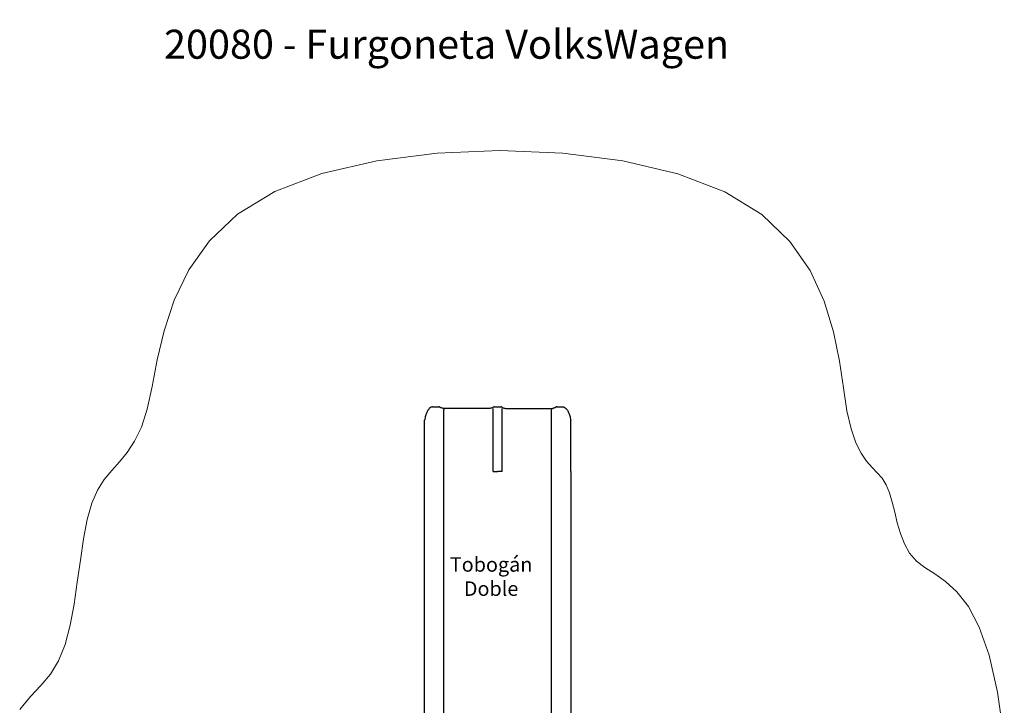
# Model space of a CAD drawing. Units: millimetres. Extents: x 2043.3 to 2050.5, y 2192.6 to 2203.1.
# Drawn here: x 2043.7 to 2050.4, y 2198.4 to 2203.1 of the extents above; entities that cross this region are included whole.
import ezdxf

# ---------------------------------------------------------------- set-up
doc = ezdxf.new("R2010")
doc.units = ezdxf.units.MM
doc.linetypes.add('HIDDEN', pattern=[0.375, 0.25, -0.125])
doc.layers.add('Area de segurdad', color=6, linetype='HIDDEN', lineweight=5)
doc.layers.add('JUEGOS 2', color=80, linetype='Continuous', lineweight=20)
doc.layers.add('supp-VIS', color=7, linetype='Continuous')
doc.styles.get("Standard").update_dxf_attribs({"font": 'arial.ttf'})

msp = doc.modelspace()

# ---------------------------------------------------------------- linework, layer by layer
at = {"layer": 'Area de segurdad', "ltscale": 750}
msp.add_lwpolyline([(2043.6606, 2198.3664), (2043.7355, 2198.4542), (2043.8072, 2198.531), (2043.8726, 2198.6089), (2043.9286, 2198.7001), (2043.973, 2198.8138), (2044.0076, 2198.9465), (2044.0349, 2199.0921), (2044.0577, 2199.2439), (2044.0787, 2199.3958), (2044.1006, 2199.5413), (2044.1259, 2199.6741), (2044.1575, 2199.7878), (2044.1972, 2199.8782), (2044.2436, 2199.9508), (2044.2945, 2200.0131), (2044.3476, 2200.0726), (2044.401, 2200.137), (2044.4522, 2200.2137), (2044.4991, 2200.3106), (2044.5396, 2200.435), (2044.5735, 2200.5918), (2044.6088, 2200.7751), (2044.6558, 2200.9759), (2044.7244, 2201.1856), (2044.8249, 2201.3952), (2044.9673, 2201.5961), (2045.1619, 2201.7793), (2045.4187, 2201.9362), (2045.7431, 2202.0593), (2046.1218, 2202.1472), (2046.5366, 2202.1999), (2046.9694, 2202.2174), (2047.4021, 2202.1995), (2047.8165, 2202.1463), (2048.1946, 2202.0578), (2048.5183, 2201.9339), (2048.774, 2201.7761), (2048.9669, 2201.5918), (2049.1071, 2201.3897), (2049.2042, 2201.1788), (2049.2682, 2200.9679), (2049.3089, 2200.7659), (2049.3363, 2200.5815), (2049.3601, 2200.4237), (2049.3884, 2200.2988), (2049.4214, 2200.2034), (2049.4576, 2200.1314), (2049.4953, 2200.0769), (2049.5331, 2200.034), (2049.5693, 2199.9966), (2049.6023, 2199.9588), (2049.6305, 2199.9147), (2049.6531, 2199.8597), (2049.6718, 2199.7955), (2049.689, 2199.7252), (2049.7072, 2199.6517), (2049.7287, 2199.5783), (2049.7561, 2199.5079), (2049.7918, 2199.4437), (2049.8382, 2199.3888), (2049.8967, 2199.3439), (2049.9651, 2199.3007), (2050.04, 2199.2486), (2050.1182, 2199.1771), (2050.1964, 2199.0755), (2050.2714, 2198.9333), (2050.3397, 2198.7398), (2050.3983, 2198.4844), (2050.4442, 2198.1614)], dxfattribs=at)
at = {"layer": 'supp-VIS'}
for p, q in [((2046.5043, 2200.4516), (2046.5465, 2200.4516)), ((2046.5835, 2200.2938), (2046.5835, 2200.4299)), ((2046.9325, 2200.4516), (2046.9751, 2200.4516)), ((2047.3241, 2200.2938), (2047.3241, 2200.4299)), ((2047.3611, 2200.4516), (2047.4033, 2200.4516)), ((2046.4507, 2200.2938), (2046.4507, 2200.3585)), ((2046.9238, 2200.2938), (2046.9238, 2200.358)), ((2046.9838, 2200.2938), (2046.9838, 2200.358)), ((2047.4569, 2200.2938), (2047.4569, 2200.3585)), ((2046.4507, 2200.0052), (2046.4507, 2200.2938)), ((2046.5835, 2200.0052), (2046.5835, 2200.2938)), ((2046.9238, 2200.0052), (2046.9238, 2200.2938)), ((2046.9838, 2200.0052), (2046.9838, 2200.2938)), ((2047.3241, 2200.0052), (2047.3241, 2200.2938)), ((2047.4569, 2200.0052), (2047.4569, 2200.2938)), ((2046.4507, 2198.5665), (2046.4507, 2199.471)), ((2047.4569, 2199.471), (2047.4569, 2198.5665)), ((2046.5835, 2198.4699), (2046.5835, 2199.3818)), ((2047.3241, 2198.4699), (2047.3241, 2199.3818))]:
    msp.add_line(p, q, dxfattribs=at)
for centre, start, end in [((2046.5465, 2200.4416), 66.29262, 90), ((2046.9325, 2200.4416), 90, 118.45455), ((2046.9751, 2200.4416), 61.54545, 90), ((2047.3611, 2200.4416), 90, 113.70738)]:
    msp.add_arc(centre, 0.01, start, end, dxfattribs=at)
for points, knots in [([(2046.5035, 2200.4515), (2046.5007, 2200.4511), (2046.498, 2200.4503), (2046.4905, 2200.4469), (2046.486, 2200.4433), (2046.4778, 2200.4344), (2046.4741, 2200.4291), (2046.4673, 2200.4166), (2046.4641, 2200.4095), (2046.4583, 2200.3936), (2046.4557, 2200.3848), (2046.4521, 2200.3706), (2046.4507, 2200.3647), (2046.4507, 2200.3585)], [54.587567, 54.587567, 54.587567, 54.587567, 72.620637, 72.620637, 108.686776, 108.686776, 144.752915, 144.752915, 180.819054, 180.819054, 216.885194, 216.885194, 234.918263, 234.918263, 234.918263, 234.918263]), ([(2046.5833, 2200.4399), (2046.5803, 2200.4401), (2046.5775, 2200.4406), (2046.5719, 2200.4418), (2046.5692, 2200.4426), (2046.5642, 2200.4443), (2046.5619, 2200.4452), (2046.5579, 2200.447), (2046.5562, 2200.4478), (2046.5534, 2200.4492), (2046.5527, 2200.4498), (2046.5506, 2200.4507), (2046.5506, 2200.4507), (2046.5506, 2200.4507)], [-55.24374, -55.24374, -55.24374, -55.24374, -44.849567, -44.849567, -34.270681, -34.270681, -23.691795, -23.691795, -13.11291, -13.11291, -2.534024, -2.534024, -2.349311, -2.349311, -2.349311, -2.349311]), ([(2046.9277, 2200.4504), (2046.927, 2200.45), (2046.9257, 2200.4493), (2046.9219, 2200.4474), (2046.9192, 2200.4462), (2046.9128, 2200.4438), (2046.9089, 2200.4425), (2046.9014, 2200.4408), (2046.8978, 2200.4402), (2046.8911, 2200.4398), (2046.8876, 2200.4399), (2046.8596, 2200.4399), (2046.8353, 2200.4399), (2046.7865, 2200.4399), (2046.7621, 2200.4399), (2046.7133, 2200.4399), (2046.689, 2200.4399), (2046.6402, 2200.4399), (2046.6158, 2200.4399), (2046.5887, 2200.4399), (2046.586, 2200.4399), (2046.5833, 2200.4399)], [-392.453647, -392.453647, -392.453647, -392.453647, -380.866876, -380.866876, -366.459519, -366.459519, -351.070295, -351.070295, -338.146479, -338.146479, -327.471777, -327.471777, -254.325038, -254.325038, -181.178298, -181.178298, -108.031559, -108.031559, -34.884819, -34.884819, -26.721521, -26.721521, -26.721521, -26.721521]), ([(2046.5833, 2200.4399), (2046.5833, 2200.4399), (2046.5833, 2200.4399), (2046.5834, 2200.4399), (2046.5834, 2200.4396), (2046.5836, 2200.4386), (2046.5836, 2200.4379), (2046.5836, 2200.436), (2046.5836, 2200.4349), (2046.5836, 2200.4325), (2046.5836, 2200.4312), (2046.5835, 2200.4299)], [5.575739, 5.575739, 5.575739, 5.575739, 5.632537, 5.632537, 9.542356, 9.542356, 13.44044, 13.44044, 17.335778, 17.335778, 21.239735, 21.239735, 21.239735, 21.239735]), ([(2046.9238, 2200.358), (2046.9238, 2200.3615), (2046.9238, 2200.365), (2046.9238, 2200.3716), (2046.9238, 2200.3749), (2046.9238, 2200.3822), (2046.9238, 2200.3863), (2046.9238, 2200.3939), (2046.9238, 2200.3976), (2046.9238, 2200.4039), (2046.9238, 2200.4066), (2046.9238, 2200.4124), (2046.9238, 2200.4154), (2046.9238, 2200.4203), (2046.9238, 2200.4223), (2046.9238, 2200.4249), (2046.9238, 2200.4256), (2046.9238, 2200.4279), (2046.9238, 2200.4293), (2046.9238, 2200.4321), (2046.9238, 2200.4335), (2046.9238, 2200.4356), (2046.9238, 2200.4364), (2046.9238, 2200.4376), (2046.9238, 2200.4381), (2046.9238, 2200.439), (2046.9238, 2200.4394), (2046.9238, 2200.44), (2046.9238, 2200.4401), (2046.9238, 2200.4405), (2046.9238, 2200.4406), (2046.9238, 2200.4408)], [-174.456506, -174.456506, -174.456506, -174.456506, -161.885054, -161.885054, -149.313596, -149.313596, -132.680192, -132.680192, -116.046783, -116.046783, -102.377015, -102.377015, -85.516541, -85.516541, -72.391782, -72.391782, -67.110541, -67.110541, -55.46287, -55.46287, -42.414569, -42.414569, -32.377414, -32.377414, -25.918078, -25.918078, -18.271477, -18.271477, -14.448173, -14.448173, -10.624869, -10.624869, -10.624869, -10.624869]), ([(2046.9799, 2200.4504), (2046.9806, 2200.45), (2046.9819, 2200.4493), (2046.9857, 2200.4474), (2046.9884, 2200.4462), (2046.9948, 2200.4438), (2046.9987, 2200.4425), (2047.0062, 2200.4408), (2047.0098, 2200.4402), (2047.0165, 2200.4398), (2047.02, 2200.4399), (2047.048, 2200.4399), (2047.0723, 2200.4399), (2047.1211, 2200.4399), (2047.1455, 2200.4399), (2047.1943, 2200.4399), (2047.2186, 2200.4399), (2047.2674, 2200.4399), (2047.2918, 2200.4399), (2047.3189, 2200.4399), (2047.3216, 2200.4399), (2047.3243, 2200.4399)], [-392.453647, -392.453647, -392.453647, -392.453647, -380.866876, -380.866876, -366.459519, -366.459519, -351.070295, -351.070295, -338.146479, -338.146479, -327.471777, -327.471777, -254.325038, -254.325038, -181.178298, -181.178298, -108.031559, -108.031559, -34.884819, -34.884819, -26.721521, -26.721521, -26.721521, -26.721521]), ([(2046.9838, 2200.358), (2046.9838, 2200.3615), (2046.9838, 2200.365), (2046.9838, 2200.3716), (2046.9838, 2200.3749), (2046.9838, 2200.3822), (2046.9838, 2200.3863), (2046.9838, 2200.3939), (2046.9838, 2200.3976), (2046.9838, 2200.4039), (2046.9838, 2200.4066), (2046.9838, 2200.4124), (2046.9838, 2200.4154), (2046.9838, 2200.4203), (2046.9838, 2200.4223), (2046.9838, 2200.4249), (2046.9838, 2200.4256), (2046.9838, 2200.4279), (2046.9838, 2200.4293), (2046.9838, 2200.4321), (2046.9838, 2200.4335), (2046.9838, 2200.4356), (2046.9838, 2200.4364), (2046.9838, 2200.4376), (2046.9838, 2200.4381), (2046.9838, 2200.439), (2046.9838, 2200.4394), (2046.9838, 2200.44), (2046.9838, 2200.4401), (2046.9838, 2200.4405), (2046.9838, 2200.4406), (2046.9838, 2200.4408)], [-174.456506, -174.456506, -174.456506, -174.456506, -161.885054, -161.885054, -149.313596, -149.313596, -132.680192, -132.680192, -116.046783, -116.046783, -102.377015, -102.377015, -85.516541, -85.516541, -72.391782, -72.391782, -67.110541, -67.110541, -55.46287, -55.46287, -42.414569, -42.414569, -32.377414, -32.377414, -25.918078, -25.918078, -18.271477, -18.271477, -14.448173, -14.448173, -10.624869, -10.624869, -10.624869, -10.624869]), ([(2047.3243, 2200.4399), (2047.3243, 2200.4399), (2047.3243, 2200.4399), (2047.3242, 2200.4399), (2047.3242, 2200.4396), (2047.324, 2200.4386), (2047.324, 2200.4379), (2047.324, 2200.436), (2047.324, 2200.4349), (2047.324, 2200.4325), (2047.324, 2200.4312), (2047.3241, 2200.4299)], [5.575739, 5.575739, 5.575739, 5.575739, 5.632537, 5.632537, 9.542356, 9.542356, 13.44044, 13.44044, 17.335778, 17.335778, 21.239735, 21.239735, 21.239735, 21.239735]), ([(2047.3243, 2200.4399), (2047.3273, 2200.4401), (2047.3301, 2200.4406), (2047.3357, 2200.4418), (2047.3384, 2200.4426), (2047.3434, 2200.4443), (2047.3457, 2200.4452), (2047.3497, 2200.447), (2047.3514, 2200.4478), (2047.3542, 2200.4492), (2047.3549, 2200.4498), (2047.357, 2200.4507), (2047.357, 2200.4507), (2047.357, 2200.4507)], [-55.24374, -55.24374, -55.24374, -55.24374, -44.849567, -44.849567, -34.270681, -34.270681, -23.691795, -23.691795, -13.11291, -13.11291, -2.534024, -2.534024, -2.349311, -2.349311, -2.349311, -2.349311]), ([(2047.4041, 2200.4515), (2047.4069, 2200.4511), (2047.4096, 2200.4503), (2047.4171, 2200.4469), (2047.4216, 2200.4433), (2047.4298, 2200.4344), (2047.4335, 2200.4291), (2047.4403, 2200.4166), (2047.4435, 2200.4095), (2047.4493, 2200.3936), (2047.4519, 2200.3848), (2047.4555, 2200.3706), (2047.4569, 2200.3647), (2047.4569, 2200.3585)], [54.587567, 54.587567, 54.587567, 54.587567, 72.620637, 72.620637, 108.686776, 108.686776, 144.752915, 144.752915, 180.819054, 180.819054, 216.885194, 216.885194, 234.918263, 234.918263, 234.918263, 234.918263]), ([(2046.4507, 2199.471), (2046.4507, 2199.4738), (2046.4507, 2199.4767), (2046.4507, 2199.4877), (2046.4507, 2199.4959), (2046.4507, 2199.5126), (2046.4507, 2199.5209), (2046.4507, 2199.5378), (2046.4507, 2199.5463), (2046.4507, 2199.5634), (2046.4507, 2199.5721), (2046.4507, 2199.5894), (2046.4507, 2199.5982), (2046.4507, 2199.6158), (2046.4507, 2199.6246), (2046.4507, 2199.6424), (2046.4507, 2199.6514), (2046.4507, 2199.6693), (2046.4507, 2199.6784), (2046.4507, 2199.6966), (2046.4507, 2199.7057), (2046.4507, 2199.724), (2046.4507, 2199.7332), (2046.4507, 2199.7517), (2046.4507, 2199.761), (2046.4507, 2199.7796), (2046.4507, 2199.7889), (2046.4507, 2199.8077), (2046.4507, 2199.8171), (2046.4507, 2199.8359), (2046.4507, 2199.8453), (2046.4507, 2199.8643), (2046.4507, 2199.8738), (2046.4507, 2199.8928), (2046.4507, 2199.9023), (2046.4507, 2199.9213), (2046.4507, 2199.9309), (2046.4507, 2199.95), (2046.4507, 2199.9595), (2046.4507, 2199.9787), (2046.4507, 2199.9882), (2046.4507, 2200.0003), (2046.4507, 2200.0027), (2046.4507, 2200.0052)], [0, 0, 0, 0, 10.000118, 10.000118, 38.711783, 38.711783, 67.421785, 67.421785, 96.131782, 96.131782, 124.841771, 124.841771, 153.551754, 153.551754, 182.261731, 182.261731, 210.971701, 210.971701, 239.681665, 239.681665, 268.391623, 268.391623, 297.101574, 297.101574, 325.811518, 325.811518, 354.521456, 354.521456, 383.231388, 383.231388, 411.941313, 411.941313, 440.651231, 440.651231, 469.361144, 469.361144, 498.071049, 498.071049, 526.780948, 526.780948, 555.490841, 555.490841, 562.893375, 562.893375, 562.893375, 562.893375]), ([(2046.5835, 2199.3818), (2046.5835, 2199.4058), (2046.5835, 2199.4305), (2046.5835, 2199.4556), (2046.5835, 2199.4774), (2046.5835, 2199.4997), (2046.5835, 2199.5222), (2046.5835, 2199.557), (2046.5835, 2199.5926), (2046.5835, 2199.6288), (2046.5835, 2199.6598), (2046.5835, 2199.6912), (2046.5835, 2199.723), (2046.5835, 2199.7628), (2046.5835, 2199.8031), (2046.5835, 2199.8438), (2046.5835, 2199.8708), (2046.5835, 2199.898), (2046.5835, 2199.9253), (2046.5835, 2199.9519), (2046.5835, 2199.9785), (2046.5835, 2200.0052)], [0, 0, 0, 0, 0.129637, 0.129637, 0.129637, 0.242467, 0.242467, 0.242467, 0.416859, 0.416859, 0.416859, 0.566227, 0.566227, 0.566227, 0.753487, 0.753487, 0.753487, 0.878249, 0.878249, 0.878249, 1, 1, 1, 1]), ([(2046.9238, 2200.0052), (2046.9238, 2200.0052), (2046.9238, 2200.0052), (2046.9238, 2200.0052), (2046.9238, 2200.0052), (2046.924, 2200.0052), (2046.9244, 2200.0052), (2046.9248, 2200.0052), (2046.9254, 2200.0052), (2046.9262, 2200.0052), (2046.9269, 2200.0052), (2046.9277, 2200.0052), (2046.9287, 2200.0052), (2046.9296, 2200.0052), (2046.9306, 2200.0052), (2046.9318, 2200.0052), (2046.9329, 2200.0052), (2046.934, 2200.0052), (2046.9352, 2200.0052), (2046.9375, 2200.0052), (2046.9401, 2200.0052), (2046.9428, 2200.0052), (2046.9451, 2200.0052), (2046.9476, 2200.0052), (2046.9501, 2200.0052), (2046.9513, 2200.0052), (2046.9526, 2200.0052), (2046.9538, 2200.0052)], [0.3313563, 0.3313563, 0.3313563, 0.3313563, 0.4565366, 0.4565366, 0.4565366, 0.4622399, 0.4622399, 0.4622399, 0.467569, 0.467569, 0.467569, 0.4725484, 0.4725484, 0.4725484, 0.4772011, 0.4772011, 0.4772011, 0.4815486, 0.4815486, 0.4815486, 0.489575, 0.489575, 0.489575, 0.4965609, 0.4965609, 0.4965609, 0.5, 0.5, 0.5, 0.5]), ([(2046.9838, 2200.0052), (2046.9838, 2200.0052), (2046.9838, 2200.0052), (2046.9838, 2200.0052), (2046.9838, 2200.0052), (2046.9836, 2200.0052), (2046.9832, 2200.0052), (2046.9828, 2200.0052), (2046.9822, 2200.0052), (2046.9814, 2200.0052), (2046.9807, 2200.0052), (2046.9799, 2200.0052), (2046.9789, 2200.0052), (2046.978, 2200.0052), (2046.977, 2200.0052), (2046.9758, 2200.0052), (2046.9747, 2200.0052), (2046.9736, 2200.0052), (2046.9724, 2200.0052), (2046.9701, 2200.0052), (2046.9675, 2200.0052), (2046.9648, 2200.0052), (2046.9625, 2200.0052), (2046.96, 2200.0052), (2046.9575, 2200.0052), (2046.9563, 2200.0052), (2046.955, 2200.0052), (2046.9538, 2200.0052)], [0.3313563, 0.3313563, 0.3313563, 0.3313563, 0.4565366, 0.4565366, 0.4565366, 0.4622399, 0.4622399, 0.4622399, 0.467569, 0.467569, 0.467569, 0.4725484, 0.4725484, 0.4725484, 0.4772011, 0.4772011, 0.4772011, 0.4815486, 0.4815486, 0.4815486, 0.489575, 0.489575, 0.489575, 0.4965609, 0.4965609, 0.4965609, 0.5, 0.5, 0.5, 0.5]), ([(2047.3241, 2199.3818), (2047.3241, 2199.4058), (2047.3241, 2199.4305), (2047.3241, 2199.4556), (2047.3241, 2199.4774), (2047.3241, 2199.4997), (2047.3241, 2199.5222), (2047.3241, 2199.557), (2047.3241, 2199.5926), (2047.3241, 2199.6288), (2047.3241, 2199.6598), (2047.3241, 2199.6912), (2047.3241, 2199.723), (2047.3241, 2199.7628), (2047.3241, 2199.8031), (2047.3241, 2199.8438), (2047.3241, 2199.8708), (2047.3241, 2199.898), (2047.3241, 2199.9253), (2047.3241, 2199.9519), (2047.3241, 2199.9785), (2047.3241, 2200.0052)], [0, 0, 0, 0, 0.129637, 0.129637, 0.129637, 0.242467, 0.242467, 0.242467, 0.416859, 0.416859, 0.416859, 0.566227, 0.566227, 0.566227, 0.753487, 0.753487, 0.753487, 0.878249, 0.878249, 0.878249, 1, 1, 1, 1]), ([(2047.4569, 2200.0052), (2047.4569, 2200.0019), (2047.4569, 2199.9985), (2047.4569, 2199.9856), (2047.4569, 2199.9761), (2047.4569, 2199.9569), (2047.4569, 2199.9474), (2047.4569, 2199.9283), (2047.4569, 2199.9187), (2047.4569, 2199.8997), (2047.4569, 2199.8902), (2047.4569, 2199.8712), (2047.4569, 2199.8617), (2047.4569, 2199.8428), (2047.4569, 2199.8333), (2047.4569, 2199.8145), (2047.4569, 2199.8051), (2047.4569, 2199.7864), (2047.4569, 2199.7771), (2047.4569, 2199.7585), (2047.4569, 2199.7492), (2047.4569, 2199.7307), (2047.4569, 2199.7215), (2047.4569, 2199.7032), (2047.4569, 2199.6941), (2047.4569, 2199.6759), (2047.4569, 2199.6669), (2047.4569, 2199.6489), (2047.4569, 2199.64), (2047.4569, 2199.6222), (2047.4569, 2199.6134), (2047.4569, 2199.5958), (2047.4569, 2199.5871), (2047.4569, 2199.5697), (2047.4569, 2199.5611), (2047.4569, 2199.544), (2047.4569, 2199.5355), (2047.4569, 2199.5186), (2047.4569, 2199.5103), (2047.4569, 2199.4937), (2047.4569, 2199.4855), (2047.4569, 2199.4752), (2047.4569, 2199.4731), (2047.4569, 2199.471)], [0, 0, 0, 0, 10.000118, 10.000118, 38.711659, 38.711659, 67.421546, 67.421546, 96.131439, 96.131439, 124.841339, 124.841339, 153.551245, 153.551245, 182.261158, 182.261158, 210.971077, 210.971077, 239.681003, 239.681003, 268.390935, 268.390935, 297.100873, 297.100873, 325.810818, 325.810818, 354.52077, 354.52077, 383.230728, 383.230728, 411.940692, 411.940692, 440.650663, 440.650663, 469.36064, 469.36064, 498.070624, 498.070624, 526.780614, 526.780614, 555.490611, 555.490611, 562.893375, 562.893375, 562.893375, 562.893375]), ([(2046.4507, 2198.319), (2046.4507, 2198.3223), (2046.4507, 2198.3257), (2046.4507, 2198.3353), (2046.4507, 2198.3416), (2046.4507, 2198.3541), (2046.4507, 2198.3604), (2046.4507, 2198.3729), (2046.4507, 2198.3792), (2046.4507, 2198.3916), (2046.4507, 2198.3978), (2046.4507, 2198.4101), (2046.4507, 2198.4163), (2046.4507, 2198.4285), (2046.4507, 2198.4346), (2046.4507, 2198.4466), (2046.4507, 2198.4526), (2046.4507, 2198.4645), (2046.4507, 2198.4705), (2046.4507, 2198.4822), (2046.4507, 2198.488), (2046.4507, 2198.4995), (2046.4507, 2198.5052), (2046.4507, 2198.5165), (2046.4507, 2198.5221), (2046.4507, 2198.5331), (2046.4507, 2198.5385), (2046.4507, 2198.5493), (2046.4507, 2198.5546), (2046.4507, 2198.5621), (2046.4507, 2198.5643), (2046.4507, 2198.5665)], [0, 0, 0, 0, 10.000628, 10.000628, 28.893199, 28.893199, 47.783713, 47.783713, 66.67424, 66.67424, 85.564781, 85.564781, 104.455334, 104.455334, 123.345901, 123.345901, 142.23648, 142.23648, 161.127072, 161.127072, 180.017677, 180.017677, 198.908295, 198.908295, 217.798927, 217.798927, 236.689571, 236.689571, 255.580228, 255.580228, 263.649591, 263.649591, 263.649591, 263.649591]), ([(2047.4569, 2198.5665), (2047.4569, 2198.5637), (2047.4569, 2198.561), (2047.4569, 2198.553), (2047.4569, 2198.5476), (2047.4569, 2198.5369), (2047.4569, 2198.5314), (2047.4569, 2198.5203), (2047.4569, 2198.5148), (2047.4569, 2198.5035), (2047.4569, 2198.4977), (2047.4569, 2198.4862), (2047.4569, 2198.4804), (2047.4569, 2198.4686), (2047.4569, 2198.4627), (2047.4569, 2198.4508), (2047.4569, 2198.4448), (2047.4569, 2198.4327), (2047.4569, 2198.4266), (2047.4569, 2198.4144), (2047.4569, 2198.4082), (2047.4569, 2198.3959), (2047.4569, 2198.3897), (2047.4569, 2198.3772), (2047.4569, 2198.371), (2047.4569, 2198.3585), (2047.4569, 2198.3522), (2047.4569, 2198.3396), (2047.4569, 2198.3333), (2047.4569, 2198.3244), (2047.4569, 2198.3217), (2047.4569, 2198.319)], [0, 0, 0, 0, 10.000628, 10.000628, 28.893373, 28.893373, 47.784041, 47.784041, 66.674697, 66.674697, 85.56534, 85.56534, 104.45597, 104.45597, 123.346586, 123.346586, 142.23719, 142.23719, 161.127781, 161.127781, 180.018359, 180.018359, 198.908924, 198.908924, 217.799476, 217.799476, 236.690015, 236.690015, 255.580542, 255.580542, 263.64959, 263.64959, 263.64959, 263.64959]), ([(2046.5835, 2198.319), (2046.5835, 2198.3308), (2046.5835, 2198.3427), (2046.5835, 2198.3544), (2046.5835, 2198.3664), (2046.5835, 2198.3783), (2046.5835, 2198.3899), (2046.5835, 2198.3972), (2046.5835, 2198.4044), (2046.5835, 2198.4115), (2046.5835, 2198.422), (2046.5835, 2198.4322), (2046.5835, 2198.442), (2046.5835, 2198.4517), (2046.5835, 2198.461), (2046.5835, 2198.4699)], [0, 0, 0, 0, 0.221171, 0.221171, 0.221171, 0.446679, 0.446679, 0.446679, 0.588409, 0.588409, 0.588409, 0.796718, 0.796718, 0.796718, 1, 1, 1, 1]), ([(2047.3241, 2198.319), (2047.3241, 2198.3308), (2047.3241, 2198.3427), (2047.3241, 2198.3544), (2047.3241, 2198.3664), (2047.3241, 2198.3783), (2047.3241, 2198.3899), (2047.3241, 2198.3972), (2047.3241, 2198.4044), (2047.3241, 2198.4115), (2047.3241, 2198.422), (2047.3241, 2198.4322), (2047.3241, 2198.442), (2047.3241, 2198.4517), (2047.3241, 2198.461), (2047.3241, 2198.4699)], [0, 0, 0, 0, 0.221171, 0.221171, 0.221171, 0.446679, 0.446679, 0.446679, 0.588409, 0.588409, 0.588409, 0.796718, 0.796718, 0.796718, 1, 1, 1, 1])]:
    msp.add_open_spline(points, degree=3, knots=knots, dxfattribs=at)
for points in [[(2046.5038, 2200.4516), (2046.5037, 2200.4515), (2046.5036, 2200.4515), (2046.5035, 2200.4515)], [(2046.5043, 2200.4516), (2046.5042, 2200.4516), (2046.504, 2200.4516), (2046.5038, 2200.4516)], [(2046.5835, 2200.4299), (2046.5835, 2200.4299), (2046.5835, 2200.4299), (2046.5835, 2200.4299)], [(2047.3241, 2200.4299), (2047.3241, 2200.4299), (2047.3241, 2200.4299), (2047.3241, 2200.4299)], [(2047.4033, 2200.4516), (2047.4034, 2200.4516), (2047.4036, 2200.4516), (2047.4038, 2200.4516)], [(2047.4038, 2200.4516), (2047.4039, 2200.4515), (2047.404, 2200.4515), (2047.4041, 2200.4515)]]:
    msp.add_open_spline(points, degree=3, dxfattribs=at)

# ---------------------------------------------------------------- texts
at = {"layer": 'JUEGOS 2', "attachment_point": 1}
for s, insert, char_height, width in [('20107 - Mangrullo Lilo - Primera infancia', (2044.6229, 2203.1192), 0.0002, 2.490317), ('20080 - Furgoneta VolksWagen', (2044.655, 2203.0503), 0.2, 2490.317367), ('\\pxqc;Tobogán\\PDoble', (2045.9141, 2199.4153), 0.1, 1.988812)]:
    msp.add_mtext(s, dxfattribs=dict(at, insert=insert, char_height=char_height, width=width))

doc.saveas('drawing.dxf')
